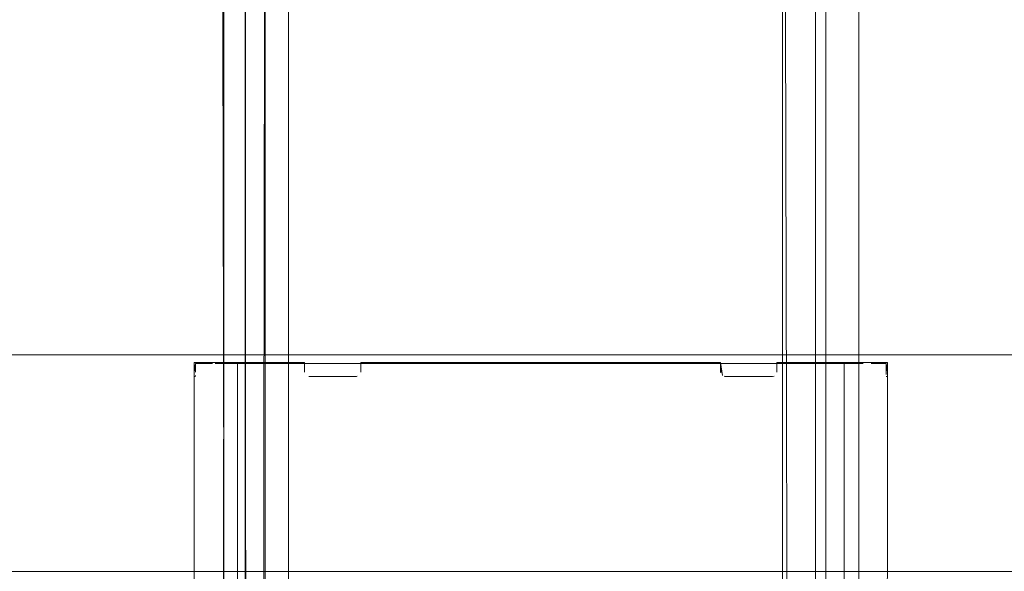
# Model space of a CAD drawing. Units: metres. Extents: x 3.01 to 12.8, y -7.8 to -1.32.
# Drawn here: x 3.37 to 3.48, y -7.28 to -7.22 of the extents above; entities that cross this region are included whole.
import ezdxf

# ---------------------------------------------------------------- set-up
doc = ezdxf.new("R2010")
doc.units = ezdxf.units.M
doc.header["$MEASUREMENT"] = 0

# ---------------------------------------------------------------- blocks, each defined once
blk = doc.blocks.new('48d65e22-345a-480b-8d4c-5d9081e126d9')
at = {"color": 18, "lineweight": 9, "true_color": 0x000000}
for points in [[(3.39272, -7.2575), (3.40306, -7.2575), (3.3953, -7.2576)], [(3.39339, -7.2575), (3.3953, -7.2575), (3.3953, -7.7555)], [(3.43032, -7.75537), (3.42932, -7.75537), (3.3953, -7.7555), (3.3953, -7.2575), (3.40306, -7.2575), (3.40306, -7.2586), (3.40306, -7.2576)], [(3.45131, -7.25901), (3.45109, -7.2575), (3.40956, -7.2575), (3.45109, -7.2575), (3.43232, -7.2575)], [(3.40956, -7.2586), (3.40956, -7.2575), (3.40956, -7.2586), (3.40956, -7.2576), (3.40956, -7.2586)], [(3.46997, -7.7555), (3.46534, -7.7555), (3.46534, -7.2575), (3.46534, -7.7555), (3.43196, -7.7555)], [(3.45109, -7.2576), (3.45759, -7.2576), (3.45759, -7.2586), (3.45759, -7.2575), (3.45759, -7.2586)], [(3.4695, -7.2575), (3.45759, -7.2575), (3.46534, -7.2575), (3.45759, -7.2575)], [(3.4032, -7.25895)], [(3.40906, -7.2591), (3.40356, -7.2591), (3.40906, -7.2591), (3.40356, -7.2591)], [(3.40953, -7.25878)], [(3.40956, -7.2586)], [(3.45149, -7.25909), (3.45709, -7.2591)], [(3.45728, -7.25906), (3.45159, -7.2591)], [(3.45709, -7.2591), (3.45159, -7.2591), (3.45709, -7.2591)], [(3.45728, -7.25906)]]:
    blk.add_lwpolyline(points, dxfattribs=at)
for points in [[(3.40306, -7.2586)], [(3.40314, -7.25887)], [(3.45123, -7.25895)]]:
    blk.add_lwpolyline(points, close=True, dxfattribs=at)
blk = doc.blocks.new('41ebf8a0-89aa-441b-8234-b815b6b54942')
at = {"color": 18, "lineweight": 9, "true_color": 0x000000}
for points in [[(3.3947, -7.2575), (3.39339, -7.2575), (3.39114, -7.2575)], [(3.42832, -7.2576), (3.40956, -7.2576), (3.40306, -7.2576), (3.3953, -7.2576), (3.39311, -7.2576), (3.39411, -7.2576)], [(3.4511, -7.25869), (3.45109, -7.2576), (3.43231, -7.2576)], [(3.40913, -7.25909), (3.40356, -7.2591)], [(3.40913, -7.25909)], [(3.40916, -7.25909)]]:
    blk.add_lwpolyline(points, dxfattribs=at)
blk = doc.blocks.new('17524c9a-00b3-4e1b-86ae-4c8f34a9c433')
at = {"color": 18, "lineweight": 9, "true_color": 0x000000}
blk.add_line((3.46534, -7.2575), (3.46534, -7.2576), dxfattribs=at)
for points in [[(3.39411, -7.2576), (3.3953, -7.2576)], [(3.40306, -7.2575), (3.3953, -7.2575), (3.40306, -7.2575), (3.40306, -7.2586), (3.40306, -7.2576), (3.40956, -7.2576), (3.45109, -7.2576)], [(3.45759, -7.2575), (3.46595, -7.2576)], [(3.46792, -7.2575), (3.46534, -7.2575), (3.46707, -7.2575)]]:
    blk.add_lwpolyline(points, dxfattribs=at)
blk = doc.blocks.new('975260be-2f5b-4800-81c3-acfe3e54de8a')
at = {"color": 18, "lineweight": 9, "true_color": 0x000000}
blk.add_line((3.46754, -7.2576), (3.46595, -7.2576), dxfattribs=at)
blk.add_lwpolyline([(3.39039, -7.7555), (3.3903, -7.2575), (3.3903, -7.7555)], close=True, dxfattribs=at)
for points in [[(3.3903, -7.25869), (3.3903, -7.2575)], [(3.47035, -7.2575)]]:
    blk.add_lwpolyline(points, dxfattribs=at)
blk = doc.blocks.new('571048f5-3673-4974-806d-53eea96c2828')
at = {"color": 18, "lineweight": 9, "true_color": 0x000000}
blk.add_line((3.39272, -7.2576), (3.39311, -7.2576), dxfattribs=at)
blk.add_lwpolyline([(3.46754, -7.2576)], dxfattribs=at)
blk = doc.blocks.new('25ff97e8-cbe7-4c81-93d9-1925d71e51f7')
at = {"color": 18, "lineweight": 9, "true_color": 0x000000}
blk.add_lwpolyline([(3.46997, -7.7555), (3.47035, -7.2575), (3.47035, -7.2586)], dxfattribs=at)
blk = doc.blocks.new('2375b01d-9eae-4057-ab61-aca1a65dbaf2')
at = {"color": 18, "lineweight": 9, "true_color": 0x000000}
for points in [[(3.39781, -7.645), (3.46204, -7.645), (3.46204, -7.163), (3.45054, -7.163)], [(3.39781, -7.645), (3.3985, -7.163)], [(3.3985, -7.163), (3.3985, -7.645), (3.46204, -7.645), (3.46204, -7.163), (3.45054, -7.163), (3.45054, -7.1641)], [(3.39244, -7.2576), (3.39045, -7.2576), (3.3922, -7.2576)], [(3.39244, -7.2576)], [(3.46839, -7.2575), (3.46707, -7.2575)]]:
    blk.add_lwpolyline(points, dxfattribs=at)
blk = doc.blocks.new('345e68aa-3ff2-4583-b874-d7f331f4f6ab')
at = {"color": 18, "lineweight": 9, "true_color": 0x000000}
blk.add_lwpolyline([(3.46845, -7.2575), (3.4702, -7.2576), (3.4702, -7.25887)], dxfattribs=at)
blk = doc.blocks.new('63a8cc42-bd7a-424a-825b-1605ac1fa92e')
at = {"color": 18, "lineweight": 9, "true_color": 0x000000}
for points in [[(3.39451, -7.645), (3.3935, -7.163), (3.3935, -7.1641), (3.3954, -7.1641), (3.3954, -7.163), (3.3935, -7.163), (3.3935, -7.1641)], [(3.46705, -7.645), (3.46705, -7.163), (3.46705, -7.645), (3.46604, -7.645)]]:
    blk.add_lwpolyline(points, dxfattribs=at)
blk = doc.blocks.new('c6cc7661-fa9d-49dc-a902-e19713132d56')
at = {"color": 18, "lineweight": 9, "true_color": 0x000000}
for points in [[(3.39704, -7.4791), (3.4012, -7.4791), (3.4012, -7.0791)], [(3.46178, -7.4791), (3.45922, -7.4791), (3.45824, -7.0791), (3.45824, -7.4791), (3.4012, -7.4791), (3.4012, -7.0791), (3.39843, -7.0791), (3.40023, -7.0791)], [(3.39376, -7.163), (3.3935, -7.645)]]:
    blk.add_lwpolyline(points, dxfattribs=at)
blk = doc.blocks.new('0f0e6cd1-92d8-43ea-8a75-9b54cdd61634')
at = {"color": 18, "lineweight": 9, "true_color": 0x000000}
blk.add_lwpolyline([(3.3963, -7.4791), (3.3962, -7.0791), (3.3962, -7.4791)], close=True, dxfattribs=at)
blk = doc.blocks.new('1aa13b61-d8d8-4496-971d-ddc0cba960e9')
at = {"color": 18, "lineweight": 9, "true_color": 0x000000}
blk.add_lwpolyline([(3.46324, -7.4791), (3.46324, -7.0791)], close=True, dxfattribs=at)
blk = doc.blocks.new('ca12f658-e5fe-4622-8ab9-f9a9f3bc1aab')
at = {"color": 18, "lineweight": 9, "true_color": 0x000000}
blk.add_line((3.39045, -7.25901), (3.39045, -7.25895), dxfattribs=at)
for points in [[(3.3922, -7.2575), (3.3903, -7.2575), (3.3903, -7.25869)], [(3.3903, -7.2586), (3.39045, -7.2576), (3.39045, -7.2586)], [(3.39114, -7.2575), (3.3922, -7.2575)], [(3.46997, -7.7555), (3.47035, -7.2575), (3.46845, -7.2575)], [(3.46845, -7.2576)], [(3.39045, -7.25869)]]:
    blk.add_lwpolyline(points, dxfattribs=at)
for points in [[(3.3903, -7.25901)], [(3.4702, -7.25887)], [(3.47035, -7.25869)], [(3.47035, -7.25895)]]:
    blk.add_lwpolyline(points, close=True, dxfattribs=at)
blk = doc.blocks.new('87bf9476-5d77-4816-9801-c46c6dcccb49')
at = {"color": 18, "lineweight": 9, "true_color": 0x000000}
for p, q in [((3.3903, -7.2591), (3.39045, -7.2591)), ((3.4702, -7.2591), (3.47035, -7.2591))]:
    blk.add_line(p, q, dxfattribs=at)
blk = doc.blocks.new('062e535d-e990-474b-be1a-e2b0244b7c46')
at = {"color": 18, "lineweight": 9, "true_color": 0x000000}
for points in [[(3.46792, -7.2575), (3.47035, -7.2575), (3.47035, -7.2586), (3.4702, -7.2576), (3.46845, -7.2576)], [(3.39045, -7.25869)]]:
    blk.add_lwpolyline(points, dxfattribs=at)
blk = doc.blocks.new('3ecb2dcd-1c1f-4dcc-b411-a792cc173813')
at = {"color": 18, "lineweight": 9, "true_color": 0x000000}
blk.add_lwpolyline([(3.4695, -7.2575)], dxfattribs=at)
blk = doc.blocks.new('9a741099-1448-4bbc-8315-a1f1787e946c')
at = {"color": 18, "lineweight": 9, "true_color": 0x000000}
for p, q in [((3.3947, -7.2575), (3.39311, -7.2575)), ((3.46754, -7.2576), (3.46653, -7.2576))]:
    blk.add_line(p, q, dxfattribs=at)
blk = doc.blocks.new('20f2e42d-bde5-480f-8c48-51f0f885b54f')
at = {"color": 18, "lineweight": 9, "true_color": 0x000000}
for p, q in [((3.39339, -7.2575), (3.39114, -7.2575)), ((3.43232, -7.2575), (3.42833, -7.2575)), ((3.43032, -7.2576), (3.43231, -7.2576))]:
    blk.add_line(p, q, dxfattribs=at)
for points in [[(3.42833, -7.2575), (3.40956, -7.2575), (3.45109, -7.2575), (3.45109, -7.2586), (3.45109, -7.2576), (3.46653, -7.2576)], [(3.42832, -7.25755)], [(3.43032, -7.2575), (3.42931, -7.2576)], [(3.45759, -7.2586), (3.45759, -7.2575), (3.4695, -7.2575)]]:
    blk.add_lwpolyline(points, dxfattribs=at)
blk = doc.blocks.new('5e32a061-8ba6-402a-9376-78f9da778457')
at = {"color": 18, "lineweight": 9, "true_color": 0x000000}
blk.add_line((3.40913, -7.25909), (3.40906, -7.2591), dxfattribs=at)
for points in [[(3.40956, -7.2586)], [(3.45131, -7.25901)], [(3.45728, -7.25906)]]:
    blk.add_lwpolyline(points, dxfattribs=at)
blk = doc.blocks.new('eecddd18-406f-411c-9348-d65415c38b55')
at = {"color": 18, "lineweight": 9, "true_color": 0x000000}
for p, q in [((3.39339, -7.2575), (3.39114, -7.2575)), ((3.3947, -7.2575), (3.39311, -7.2575)), ((3.43232, -7.2575), (3.42833, -7.2575)), ((3.43032, -7.2576), (3.43231, -7.2576)), ((3.46534, -7.2575), (3.46534, -7.2576)), ((3.46754, -7.2576), (3.46653, -7.2576)), ((3.40913, -7.25909), (3.40906, -7.2591))]:
    blk.add_line(p, q, dxfattribs=at)
for points in [[(3.39039, -7.7555), (3.3903, -7.2575), (3.3903, -7.7555)], [(3.40306, -7.2586)], [(3.45123, -7.25895)]]:
    blk.add_lwpolyline(points, close=True, dxfattribs=at)
for points in [[(3.3947, -7.2575), (3.39339, -7.2575), (3.39114, -7.2575)], [(3.39114, -7.2575), (3.3922, -7.2575)], [(3.42832, -7.2576), (3.40956, -7.2576), (3.40306, -7.2576), (3.3953, -7.2576), (3.39311, -7.2576), (3.39411, -7.2576)], [(3.39411, -7.2576), (3.3953, -7.2576)], [(3.40306, -7.2575), (3.3953, -7.2575), (3.40306, -7.2575), (3.40306, -7.2586), (3.40306, -7.2576), (3.40956, -7.2576), (3.45109, -7.2576)], [(3.43032, -7.75537), (3.42932, -7.75537), (3.3953, -7.7555), (3.3953, -7.2575), (3.40306, -7.2575), (3.40306, -7.2586), (3.40306, -7.2576)], [(3.42833, -7.2575), (3.40956, -7.2575), (3.45109, -7.2575), (3.45109, -7.2586), (3.45109, -7.2576), (3.46653, -7.2576)], [(3.40956, -7.2586), (3.40956, -7.2575), (3.40956, -7.2586), (3.40956, -7.2576), (3.40956, -7.2586)], [(3.45131, -7.25901), (3.45109, -7.2575), (3.40956, -7.2575), (3.45109, -7.2575), (3.43232, -7.2575)], [(3.42832, -7.25755)], [(3.43032, -7.2575), (3.42931, -7.2576)], [(3.46997, -7.7555), (3.46534, -7.7555), (3.46534, -7.2575), (3.46534, -7.7555), (3.43196, -7.7555)], [(3.4511, -7.25869), (3.45109, -7.2576), (3.43231, -7.2576)], [(3.45109, -7.2576), (3.45759, -7.2576), (3.45759, -7.2586), (3.45759, -7.2575), (3.45759, -7.2586)], [(3.4695, -7.2575), (3.45759, -7.2575), (3.46534, -7.2575), (3.45759, -7.2575)], [(3.45759, -7.2586), (3.45759, -7.2575), (3.4695, -7.2575)], [(3.45759, -7.2575), (3.46595, -7.2576)], [(3.46792, -7.2575), (3.46534, -7.2575), (3.46707, -7.2575)], [(3.46839, -7.2575), (3.46707, -7.2575)], [(3.46997, -7.7555), (3.47035, -7.2575), (3.46845, -7.2575)], [(3.46845, -7.2576)], [(3.4695, -7.2575)], [(3.4032, -7.25895)], [(3.40913, -7.25909), (3.40356, -7.2591)], [(3.40906, -7.2591), (3.40356, -7.2591), (3.40906, -7.2591), (3.40356, -7.2591)], [(3.40913, -7.25909)], [(3.40916, -7.25909)], [(3.40953, -7.25878)], [(3.40956, -7.2586)], [(3.40956, -7.2586)], [(3.45131, -7.25901)], [(3.45149, -7.25909), (3.45709, -7.2591)], [(3.45709, -7.2591), (3.45159, -7.2591), (3.45709, -7.2591)], [(3.45728, -7.25906)], [(3.45728, -7.25906)]]:
    blk.add_lwpolyline(points, dxfattribs=at)
blk = doc.blocks.new('fc216cdf-3021-437f-8ac0-54c1e57ce7d5')
at = {"color": 18, "lineweight": 9, "true_color": 0x000000}
blk.add_line((3.39272, -7.2576), (3.39311, -7.2576), dxfattribs=at)
for points in [[(3.39781, -7.645), (3.46204, -7.645), (3.46204, -7.163), (3.45054, -7.163)], [(3.3985, -7.163), (3.3985, -7.645), (3.46204, -7.645), (3.46204, -7.163), (3.45054, -7.163), (3.45054, -7.1641)], [(3.39244, -7.2576), (3.39045, -7.2576), (3.3922, -7.2576)], [(3.39244, -7.2576)], [(3.46792, -7.2575), (3.47035, -7.2575), (3.47035, -7.2586), (3.4702, -7.2576), (3.46845, -7.2576)]]:
    blk.add_lwpolyline(points, dxfattribs=at)
blk = doc.blocks.new('fb2eea69-303f-44df-ac90-2c57c4bcd1b0')
at = {"color": 18, "lineweight": 9, "true_color": 0x000000}
for points in [[(3.46178, -7.4791), (3.45922, -7.4791), (3.45824, -7.0791), (3.45824, -7.4791), (3.4012, -7.4791), (3.4012, -7.0791), (3.39843, -7.0791), (3.40023, -7.0791)], [(3.39376, -7.163), (3.3935, -7.645)], [(3.39781, -7.645), (3.3985, -7.163)]]:
    blk.add_lwpolyline(points, dxfattribs=at)
blk = doc.blocks.new('5470daea-51ac-45be-a25d-1d1d193ed25d')
at = {"color": 18, "lineweight": 9, "true_color": 0x000000}
for points in [[(3.39451, -7.645), (3.3935, -7.163), (3.3935, -7.1641), (3.3954, -7.1641), (3.3954, -7.163), (3.3935, -7.163), (3.3935, -7.1641)], [(3.46705, -7.645), (3.46705, -7.163), (3.46705, -7.645), (3.46604, -7.645)]]:
    blk.add_lwpolyline(points, dxfattribs=at)
blk = doc.blocks.new('0018d143-fd07-40e2-b1fd-7268ea291a83')
at = {"color": 18, "lineweight": 9, "true_color": 0x000000}
blk.add_lwpolyline([(3.3963, -7.4791), (3.3962, -7.0791), (3.3962, -7.4791)], close=True, dxfattribs=at)
blk = doc.blocks.new('14e5e941-220f-4452-b359-9c5c5f98a105')
at = {"color": 18, "lineweight": 9, "true_color": 0x000000}
blk.add_lwpolyline([(3.46324, -7.4791), (3.46324, -7.0791)], close=True, dxfattribs=at)
blk = doc.blocks.new('1b95a3ff-afb3-4ba5-af32-9fc19bfff865')
at = {"color": 18, "lineweight": 9, "true_color": 0x000000}
for points in [[(3.3903, -7.25869), (3.3903, -7.2575)], [(3.3922, -7.2575), (3.3903, -7.2575), (3.3903, -7.25869)], [(3.3903, -7.2586), (3.39045, -7.2576), (3.39045, -7.2586)], [(3.46754, -7.2576)], [(3.46845, -7.2575), (3.4702, -7.2576), (3.4702, -7.25887)], [(3.46997, -7.7555), (3.47035, -7.2575), (3.47035, -7.2586)], [(3.39045, -7.25869)], [(3.39045, -7.25869)]]:
    blk.add_lwpolyline(points, dxfattribs=at)
for points in [[(3.3903, -7.25901)], [(3.4702, -7.25887)], [(3.47035, -7.25869)], [(3.47035, -7.25895)]]:
    blk.add_lwpolyline(points, close=True, dxfattribs=at)
blk = doc.blocks.new('61b41d9c-34d9-45e3-875b-d90b1454e130')
at = {"color": 18, "lineweight": 9, "true_color": 0x000000}
for p, q in [((3.3903, -7.2591), (3.39045, -7.2591)), ((3.4702, -7.2591), (3.47035, -7.2591))]:
    blk.add_line(p, q, dxfattribs=at)
blk = doc.blocks.new('3bb1c3f1-4150-410a-8c4b-beaf40fd168a')
at = {"color": 18, "lineweight": 9, "true_color": 0x000000}
blk.add_line((3.39045, -7.25901), (3.39045, -7.25895), dxfattribs=at)
blk = doc.blocks.new('f7a5d370-5555-4504-b669-cd44dc40ed73')
at = {"color": 18, "lineweight": 9, "true_color": 0x000000}
blk.add_line((3.46754, -7.2576), (3.46595, -7.2576), dxfattribs=at)
for points in [[(3.39704, -7.4791), (3.4012, -7.4791), (3.4012, -7.0791)], [(3.39272, -7.2575), (3.40306, -7.2575), (3.3953, -7.2576)], [(3.39339, -7.2575), (3.3953, -7.2575), (3.3953, -7.7555)], [(3.47035, -7.2575)], [(3.45728, -7.25906), (3.45159, -7.2591)]]:
    blk.add_lwpolyline(points, dxfattribs=at)
blk.add_lwpolyline([(3.40314, -7.25887)], close=True, dxfattribs=at)
blk = doc.blocks.new('1e12757d-b8b9-48b5-b0bf-d8d2f0532dfc')
at = {"color": 18, "lineweight": 9, "true_color": 0x000000}
blk.add_lwpolyline([(3.02947, -7.2816), (3.02947, -7.2566), (3.82997, -7.2566), (3.82997, -7.2816), (3.02947, -7.2816), (3.02947, -7.2566), (3.82997, -7.2566), (3.82997, -7.2816)], close=True, dxfattribs=at)
blk = doc.blocks.new('b47aaebb-7f62-45e1-aa0f-e1d94b51073b')
at = {"color": 18, "lineweight": 9, "true_color": 0x000000}
blk.add_lwpolyline([(3.03147, -7.2816), (3.03147, -7.2566), (3.03147, -7.2816), (3.82797, -7.2816), (3.82797, -7.2566), (3.03147, -7.2566), (3.82797, -7.2566), (3.82797, -7.2816)], close=True, dxfattribs=at)
blk = doc.blocks.new('b06a337e-2d51-4aa9-8c55-bf23c6b6e802')
at = {"color": 18, "lineweight": 9, "true_color": 0x000000}
blk.add_lwpolyline([(3.02947, -7.2816), (3.02947, -7.2566), (3.82997, -7.2566), (3.82997, -7.2816), (3.02947, -7.2816), (3.02947, -7.2566), (3.82997, -7.2566), (3.82997, -7.2816)], close=True, dxfattribs=at)
blk = doc.blocks.new('42987039-2db1-427d-8f3b-ddf42854853b')
for name in ['87bf9476-5d77-4816-9801-c46c6dcccb49', '0f0e6cd1-92d8-43ea-8a75-9b54cdd61634', '5e32a061-8ba6-402a-9376-78f9da778457', '20f2e42d-bde5-480f-8c48-51f0f885b54f', '345e68aa-3ff2-4583-b874-d7f331f4f6ab', '9a741099-1448-4bbc-8315-a1f1787e946c', 'c6cc7661-fa9d-49dc-a902-e19713132d56', 'ca12f658-e5fe-4622-8ab9-f9a9f3bc1aab', '63a8cc42-bd7a-424a-825b-1605ac1fa92e', '1aa13b61-d8d8-4496-971d-ddc0cba960e9', '062e535d-e990-474b-be1a-e2b0244b7c46', '3ecb2dcd-1c1f-4dcc-b411-a792cc173813', '975260be-2f5b-4800-81c3-acfe3e54de8a', '571048f5-3673-4974-806d-53eea96c2828', '17524c9a-00b3-4e1b-86ae-4c8f34a9c433', '2375b01d-9eae-4057-ab61-aca1a65dbaf2', 'eecddd18-406f-411c-9348-d65415c38b55', 'f7a5d370-5555-4504-b669-cd44dc40ed73', '48d65e22-345a-480b-8d4c-5d9081e126d9', '25ff97e8-cbe7-4c81-93d9-1925d71e51f7', '1b95a3ff-afb3-4ba5-af32-9fc19bfff865', '14e5e941-220f-4452-b359-9c5c5f98a105', 'fc216cdf-3021-437f-8ac0-54c1e57ce7d5', '0018d143-fd07-40e2-b1fd-7268ea291a83', 'fb2eea69-303f-44df-ac90-2c57c4bcd1b0', '61b41d9c-34d9-45e3-875b-d90b1454e130', '5470daea-51ac-45be-a25d-1d1d193ed25d', '3bb1c3f1-4150-410a-8c4b-beaf40fd168a', '1e12757d-b8b9-48b5-b0bf-d8d2f0532dfc', 'b47aaebb-7f62-45e1-aa0f-e1d94b51073b', 'b06a337e-2d51-4aa9-8c55-bf23c6b6e802', '41ebf8a0-89aa-441b-8234-b815b6b54942']:
    blk.add_blockref(name, (0, 0))

msp = doc.modelspace()

# ---------------------------------------------------------------- block references
msp.add_blockref('42987039-2db1-427d-8f3b-ddf42854853b', (0, 0))

doc.saveas('drawing.dxf')
